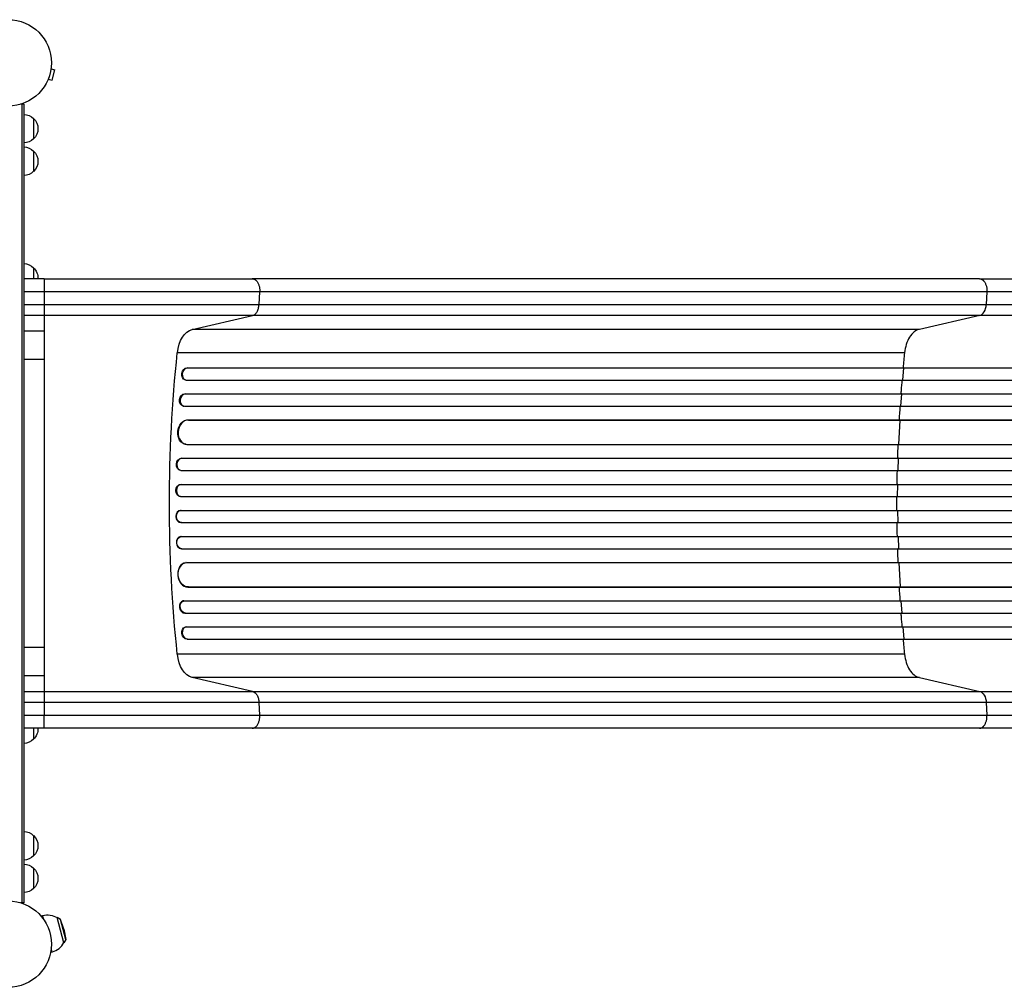
# Model space of a CAD drawing. Units: millimetres. Extents: x -4982 to 3937, y -2135 to 2963.
# Drawn here: x 14 to 1223, y -53 to 1135 of the extents above; entities that cross this region are included whole.
import ezdxf

# ---------------------------------------------------------------- set-up
doc = ezdxf.new("R2010")
doc.units = ezdxf.units.MM
doc.header["$LTSCALE"] = 20
doc.layers.add('2d', color=230, linetype='Continuous')

msp = doc.modelspace()

# ---------------------------------------------------------------- linework, layer by layer
at = {"layer": '2d'}
for p, q in [((52.7, 1076.2), (52.7, 1076.1)), ((52.7, 1076.2), (52.7, 1076.2)), ((52.5, 1074.7), (57.1, 1073.4)), ((53.8, 1060.9), (57.1, 1073.4)), ((48.6, 1060.8), (48.5, 1060.7)), ((48.5, 1060.7), (48.5, 1060.7)), ((49.1, 1062.1), (53.8, 1060.9)), ((19, 1031.2), (15.1, 1031.2)), ((16.5, 1031.2), (16.5, 50.8)), ((19, 1031.2), (19, 50.8)), ((31, 1013.7), (31, 988.7)), ((31, 973.7), (31, 948.7)), ((31, 830.5), (31, 817)), ((44, 817), (19, 817)), ((1192.1, 817), (299.5, 817)), ((44, 800.7), (44, 752.6)), ((307.9, 785.4), (308.7, 800.7)), ((1201.3, 800.7), (1200.5, 785.4)), ((19, 785.4), (44, 785.4)), ((307.9, 785.4), (1200.5, 785.4)), ((44, 771.8), (19, 771.8)), ((225.8, 754.8), (300, 771.8)), ((1192.5, 771.8), (300, 771.8)), ((1192.5, 771.8), (1118.4, 754.8)), ((44, 752.6), (19, 752.6)), ((1118.4, 754.8), (225.8, 754.8)), ((1100.1, 726), (207.6, 726)), ((44, 718), (19, 718)), ((44, 718), (44, 364)), ((219.5, 707.7), (220.1, 707.5)), ((219.5, 707.6), (219.5, 707.7)), ((219.5, 707.7), (1848.1, 707.7)), ((219.5, 707.6), (220.1, 707.5)), ((220.1, 707.5), (220.1, 707.5)), ((220.1, 707.5), (1848.2, 707.5)), ((1098.2, 692.5), (1099.5, 707.5)), ((1099.5, 707.5), (1098.9, 707.7)), ((217.1, 692.8), (217.7, 692.6)), ((218.6, 692.5), (1848.3, 692.5)), ((216.8, 675.6), (217.4, 675.5)), ((216.8, 675.6), (217.4, 675.5)), ((216.8, 675.6), (216.8, 675.6)), ((216.8, 675.6), (1857.7, 675.6)), ((217.4, 675.5), (217.4, 675.5)), ((217.4, 675.5), (1857.7, 675.5)), ((1095.7, 660.5), (1096.8, 675.5)), ((1096.8, 675.5), (1096.2, 675.6)), ((214.8, 660.7), (215.5, 660.6)), ((216.2, 660.5), (1857.8, 660.5)), ((220.6, 643.6), (220.6, 643.6)), ((220.6, 643.6), (221.2, 643.5)), ((220.6, 643.6), (221.2, 643.5)), ((220.6, 643.6), (1858.9, 643.6)), ((221.2, 643.5), (221.2, 643.5)), ((221.2, 643.5), (1858.9, 643.5)), ((1093.2, 613.5), (1094.7, 643.5)), ((1094.7, 643.5), (1094.1, 643.6)), ((217.9, 613.7), (218.5, 613.6)), ((219.3, 613.5), (1859.3, 613.5)), ((212.5, 596.5), (213.1, 596.5)), ((212.5, 596.5), (213.1, 596.5)), ((212.5, 596.5), (212.5, 596.5)), ((212.5, 596.5), (1871.8, 596.5)), ((213.1, 596.5), (213.1, 596.5)), ((213.1, 596.5), (1871.8, 596.5)), ((1092.6, 596.5), (1092, 596.5)), ((1092.2, 581.5), (1092.6, 596.5)), ((211.8, 581.6), (212.4, 581.5)), ((212.6, 581.5), (1871.9, 581.5)), ((211.8, 564.5), (212.4, 564.5)), ((211.8, 564.5), (212.4, 564.5)), ((211.8, 564.5), (211.8, 564.5)), ((211.8, 564.5), (1873.8, 564.5)), ((212.4, 564.5), (212.4, 564.5)), ((212.4, 564.5), (1873.9, 564.5)), ((1091.9, 564.5), (1091.3, 564.5)), ((1091.7, 549.5), (1091.9, 564.5)), ((211.6, 549.5), (212.2, 549.5)), ((212.2, 549.5), (1873.9, 549.5)), ((212.2, 532.5), (211.6, 532.5)), ((212.2, 532.5), (1873.9, 532.5)), ((1091.7, 532.5), (1091.9, 517.5)), ((211.8, 517.5), (212.4, 517.5)), ((211.8, 517.5), (211.8, 517.5)), ((211.8, 517.5), (212.4, 517.5)), ((211.8, 517.5), (1873.8, 517.5)), ((212.4, 517.5), (212.4, 517.5)), ((212.4, 517.5), (1873.9, 517.5)), ((1091.9, 517.5), (1091.3, 517.5)), ((212.4, 500.5), (211.8, 500.5)), ((212.6, 500.5), (1871.9, 500.5)), ((1092.2, 500.5), (1092.6, 485.5)), ((212.5, 485.5), (213.1, 485.5)), ((212.5, 485.5), (212.5, 485.5)), ((212.5, 485.5), (213.1, 485.5)), ((212.5, 485.5), (1871.8, 485.5)), ((213.1, 485.5), (213.1, 485.5)), ((213.1, 485.5), (1871.8, 485.5)), ((1092.6, 485.5), (1092, 485.5)), ((218.5, 468.4), (217.9, 468.4)), ((219.3, 468.5), (1859.3, 468.5)), ((1093.2, 468.5), (1094.7, 438.5)), ((220.6, 438.4), (221.2, 438.5)), ((220.6, 438.4), (221.2, 438.5)), ((220.6, 438.4), (220.6, 438.4)), ((220.6, 438.4), (1858.9, 438.4)), ((221.2, 438.5), (221.2, 438.5)), ((221.2, 438.5), (1858.9, 438.5)), ((1094.7, 438.5), (1094.1, 438.4)), ((215.5, 421.4), (214.8, 421.3)), ((216.2, 421.5), (1857.8, 421.5)), ((1095.7, 421.5), (1096.8, 406.5)), ((216.8, 406.4), (217.4, 406.5)), ((216.8, 406.4), (217.4, 406.5)), ((216.8, 406.4), (216.8, 406.4)), ((216.8, 406.4), (1857.7, 406.4)), ((217.4, 406.5), (217.4, 406.5)), ((217.4, 406.5), (1857.7, 406.5)), ((1096.8, 406.5), (1096.2, 406.4)), ((217.7, 389.4), (217.1, 389.2)), ((218.6, 389.5), (1848.3, 389.5)), ((1098.2, 389.5), (1099.5, 374.5)), ((44, 364), (19, 364)), ((219.5, 374.4), (220.1, 374.5)), ((220.1, 374.5), (219.5, 374.4)), ((219.5, 374.4), (219.5, 374.4)), ((219.5, 374.4), (1848.1, 374.4)), ((220.1, 374.5), (220.1, 374.5)), ((220.1, 374.5), (1848.2, 374.5)), ((1099.5, 374.5), (1098.9, 374.4)), ((1100.1, 356), (207.6, 356)), ((44, 329.4), (19, 329.4)), ((44, 329.4), (44, 281.3)), ((300, 310.2), (225.8, 327.2)), ((1118.4, 327.2), (225.8, 327.2)), ((1118.4, 327.2), (1192.5, 310.2)), ((19, 310.2), (44, 310.2)), ((300, 310.2), (1192.5, 310.2)), ((44, 296.7), (19, 296.7)), ((308.7, 281.3), (307.9, 296.7)), ((1200.5, 296.7), (307.9, 296.7)), ((1200.5, 296.7), (1201.3, 281.3)), ((44, 265), (19, 265)), ((31, 265), (31, 251.5)), ((1192.1, 265), (299.5, 265)), ((31, 133.3), (31, 108.3)), ((31, 93.3), (31, 68.3)), ((19, 50.8), (15.1, 50.8)), ((40.2, 34.6), (42.2, 35.1)), ((43.5, 30.3), (42.2, 35.1)), ((68.4, 1.8), (60.1, 32.7)), ((64, 30.4), (60.1, 32.7)), ((70.6, 5.6), (64, 30.4)), ((68.1, 18.3), (64, 30.4)), ((68.1, 18.3), (70.6, 5.6)), ((70.6, 5.6), (68.4, 1.8)), ((52.1, -9.9), (54.1, -9.3)), ((54.1, -9.3), (52.8, -4.4))]:
    msp.add_line(p, q, dxfattribs=at)
for centre in [(0, 1082), (0, 0)]:
    msp.add_circle(centre, 53, dxfattribs=at)
at = {"layer": '2d', "extrusion": (0, 0, -1)}
for centre, radius, start, end in [((-18.8, 1001.7), 17, 90.6413, 135.8135), ((-19.5, 1001.2), 17, 132.6679, 227.3321), ((-18.8, 1000.7), 17, 224.1865, 269.3587), ((-18.8, 961.7), 17, 90.6413, 135.8135), ((-19.5, 961.2), 17, 132.6679, 227.3321), ((-18.8, 960.7), 17, 224.1865, 269.3587), ((-18.8, 818.5), 17, 90.6413, 135.8135), ((-19.5, 818), 17, 132.6679, 183.3546), ((-19.5, 264), 17, 176.6101, 227.3321), ((-18.8, 263.5), 17, 224.1865, 269.3587), ((-18.8, 121.3), 17, 90.6413, 135.8135), ((-19.5, 120.8), 17, 132.6679, 227.3321), ((-18.8, 120.3), 17, 224.1865, 269.3587), ((-18.8, 81.3), 17, 90.6413, 135.8135), ((-19.5, 80.8), 17, 132.6679, 227.3321), ((-18.8, 80.3), 17, 224.1865, 269.3587), ((-48.2, 12.9), 23, 75, 121.4387)]:
    msp.add_arc(centre, radius, start, end, dxfattribs=at)
at = {"layer": '2d'}
msp.add_arc((48.2, 12.9), 23, 285, 331.4387, dxfattribs=at)
for centre, major_axis, ratio, start_param, end_param in [((1191.3, 786.7), (0, 15), 0.615661, 3.282084, 4.625123), ((219.5, 700), (1.75, 7.37), 0.779704, 0.183271, 3.293077), ((216.9, 668), (1.4, 7.42), 0.782722, 0.14698, 3.260273), ((220.4, 628.5), (1.9, 14.9), 0.785504, 0.101657, 3.210146), ((212.9, 589), (0.53, 7.49), 0.787257, 0.055897, 3.180192), ((212.4, 557), (0.18, 7.5), 0.787927, 0.01865, 3.150264), ((211.7, 525), (-0.18, 7.5), 0.787927, 0, 3.122943), ((212.3, 493), (-0.53, 7.49), 0.787257, 0, 3.085696), ((219.8, 453.4), (-1.9, 14.9), 0.785504, 0, 3.039936), ((216.2, 413.9), (-1.4, 7.42), 0.782722, 0, 2.994613), ((219.5, 382), (-1.75, 7.37), 0.779704, -0.151484, 2.958321)]:
    msp.add_ellipse(centre, major_axis=major_axis, ratio=ratio, start_param=start_param, end_param=end_param, dxfattribs=at)
at = {"layer": '2d', "extrusion": (0, 0, -1)}
for centre, major_axis, ratio, start_param, end_param in [((228.8, 720.1), (0, 35), 0.615661, -1.401811, -0.140491), ((875.1, 541), (0, 1100), 0.615661, 4.543404, 4.881374), ((218.9, 700.1), (1.75, 7.37), 0.779704, 3.141593, 6.099914), ((216.2, 668.1), (1.4, 7.42), 0.782722, 3.141593, 6.136205), ((219.8, 628.6), (1.9, 14.9), 0.785504, 3.141593, 6.181528), ((212.3, 589), (0.53, 7.49), 0.787257, 3.141593, 6.227289), ((211.7, 557), (0.18, 7.5), 0.787927, 3.141593, 6.264536), ((212.4, 525), (-0.18, 7.5), 0.787927, 3.160242, 6.291857), ((212.9, 493), (-0.53, 7.49), 0.787257, 3.197489, 6.321785), ((220.4, 453.5), (-1.9, 14.9), 0.785504, 3.24325, 6.351738), ((216.9, 414), (-1.4, 7.42), 0.782722, 3.288573, 6.401866), ((218.9, 381.9), (-1.75, 7.37), 0.779704, 3.324864, 6.283185), ((228.8, 361.9), (0, 35), 0.615661, 3.282084, 4.543404), ((1191.3, 295.3), (0, 15), 0.615661, 0.140491, 1.48353)]:
    msp.add_ellipse(centre, major_axis=major_axis, ratio=ratio, start_param=start_param, end_param=end_param, dxfattribs=at)
at = {"layer": '2d'}
for points, weights in [([(44, 817), (44, 817), (44, 800.7)], [0.940025923714, 0.65501804026, 1]), ([(299.5, 817), (309.6, 817), (308.7, 800.7)], [0.940025923713, 0.65501804026, 1]), ([(1192.1, 817), (1202.2, 817), (1201.3, 800.7)], [0.940025956303, 0.655018020536, 1]), ([(44, 265), (44, 265), (44, 281.3)], [0.940025923715, 0.65501804026, 1]), ([(299.5, 265), (309.6, 265), (308.7, 281.3)], [0.940025923718, 0.655018040257, 1]), ([(1192.1, 265), (1202.2, 265), (1201.3, 281.3)], [0.940025923714, 0.655018040259, 1])]:
    msp.add_rational_spline(points, weights, degree=2, dxfattribs=at)
for points, knots in [([(44, 817), (63.2, 817), (82.5, 817), (120.6, 817), (139.5, 817), (176.4, 817), (194.6, 817), (229.7, 817), (246.8, 817), (275.7, 817), (287.8, 817), (299.5, 817)], [0, 0, 0, 0, 5.774059, 5.774059, 11.536879, 11.536879, 17.299925, 17.299925, 23.063741, 23.063741, 27.503114, 27.503114, 27.503114, 27.503114]), ([(1192.1, 817), (1215.2, 817), (1239.1, 817), (1288.5, 817), (1314, 817), (1366, 817), (1392.5, 817), (1446.4, 817), (1473.8, 817), (1529.2, 817), (1557.4, 817), (1614.2, 817), (1643, 817), (1687.4, 817), (1703.1, 817), (1718.8, 817)], [0, 0, 0, 0, 8.789577, 8.789577, 17.607897, 17.607897, 26.340127, 26.340127, 35.022919, 35.022919, 43.694878, 43.694878, 52.39637, 52.39637, 57.107422, 57.107422, 57.107422, 57.107422]), ([(44, 785.4), (55.9, 785.4), (67.7, 785.4), (82.5, 785.4), (85.5, 785.4), (91.4, 785.4), (94.4, 785.4), (103.2, 785.4), (109, 785.4), (126.5, 785.4), (138.1, 785.4), (161, 785.4), (172.3, 785.4), (194.8, 785.4), (205.8, 785.4), (227.4, 785.4), (238, 785.4), (253.6, 785.4), (258.7, 785.4), (266.4, 785.4), (268.9, 785.4), (273.9, 785.4), (276.4, 785.4), (288.9, 785.4), (298.5, 785.4), (307.9, 785.4)], [0, 0, 0, 0, 0.0356127, 0.0356127, 0.0445159, 0.0445159, 0.0534191, 0.0534191, 0.0712254, 0.0712254, 0.1068381, 0.1068381, 0.1424509, 0.1424509, 0.1780636, 0.1780636, 0.2136763, 0.2136763, 0.2314826, 0.2314826, 0.2403858, 0.2403858, 0.249289, 0.249289, 0.2849017, 0.2849017, 0.2849017, 0.2849017]), ([(300, 771.8), (301, 772), (302, 772.6), (303.8, 774.1), (304.7, 775.1), (306.1, 777.6), (306.7, 779), (307.5, 782), (307.8, 783.7), (307.9, 785.4)], [0, 0, 0, 0, 0.25, 0.25, 0.5, 0.5, 0.75, 0.75, 1, 1, 1, 1]), ([(1200.5, 785.4), (1219, 785.4), (1238, 785.4), (1267.2, 785.4), (1277.1, 785.4), (1292.1, 785.4), (1297.1, 785.4), (1307.3, 785.4), (1312.4, 785.4), (1337.9, 785.4), (1358.8, 785.4), (1401.2, 785.4), (1422.9, 785.4), (1466.9, 785.4), (1489.2, 785.4), (1517.4, 785.4), (1523, 785.4), (1534.4, 785.4), (1540.1, 785.4), (1557.2, 785.4), (1568.6, 785.4), (1603, 785.4), (1626.1, 785.4), (1661, 785.4), (1672.6, 785.4), (1696, 785.4), (1707.8, 785.4), (1719.5, 785.4)], [0, 0, 0, 0, 0.0703354, 0.0703354, 0.1055031, 0.1055031, 0.1230869, 0.1230869, 0.1406707, 0.1406707, 0.2110061, 0.2110061, 0.2813415, 0.2813415, 0.3516768, 0.3516768, 0.3692607, 0.3692607, 0.3868445, 0.3868445, 0.4220122, 0.4220122, 0.4923476, 0.4923476, 0.5275153, 0.5275153, 0.5626829, 0.5626829, 0.5626829, 0.5626829]), ([(300, 771.8), (290.9, 771.8), (281.5, 771.8), (269.5, 771.8), (267, 771.8), (262.2, 771.8), (259.7, 771.8), (252.3, 771.8), (247.3, 771.8), (232.2, 771.8), (221.9, 771.8), (200.9, 771.8), (190.3, 771.8), (168.5, 771.8), (157.5, 771.8), (135.2, 771.8), (124, 771.8), (107.1, 771.8), (101.4, 771.8), (92.8, 771.8), (90, 771.8), (84.3, 771.8), (81.4, 771.8), (67, 771.8), (55.5, 771.8), (44, 771.8)], [0, 0, 0, 0, 0.0345453, 0.0345453, 0.0431816, 0.0431816, 0.0518179, 0.0518179, 0.0690905, 0.0690905, 0.1036358, 0.1036358, 0.138181, 0.138181, 0.1727263, 0.1727263, 0.2072715, 0.2072715, 0.2245441, 0.2245441, 0.2331804, 0.2331804, 0.2418168, 0.2418168, 0.276362, 0.276362, 0.276362, 0.276362]), ([(1718.8, 771.8), (1706.9, 771.8), (1695, 771.8), (1671.3, 771.8), (1659.5, 771.8), (1624.1, 771.8), (1600.7, 771.8), (1565.8, 771.8), (1554.2, 771.8), (1536.9, 771.8), (1531.1, 771.8), (1519.6, 771.8), (1513.9, 771.8), (1485.3, 771.8), (1462.7, 771.8), (1418, 771.8), (1396.1, 771.8), (1353.1, 771.8), (1331.9, 771.8), (1306, 771.8), (1300.8, 771.8), (1290.6, 771.8), (1285.5, 771.8), (1270.3, 771.8), (1260.3, 771.8), (1230.6, 771.8), (1211.3, 771.8), (1192.5, 771.8)], [0, 0, 0, 0, 0.035732, 0.035732, 0.071464, 0.071464, 0.142928, 0.142928, 0.17866, 0.17866, 0.196526, 0.196526, 0.214392, 0.214392, 0.285856, 0.285856, 0.35732, 0.35732, 0.428784, 0.428784, 0.44665, 0.44665, 0.4645159, 0.4645159, 0.5002479, 0.5002479, 0.5717119, 0.5717119, 0.5717119, 0.5717119]), ([(1096.9, 692.5), (1096.6, 688.4), (1096.1, 682.7), (1095.7, 677.1), (1095.6, 675.6)], [0.09118704, 0.09118704, 0.09118704, 0.09118704, 0.125, 0.13699301, 0.13699301, 0.13699301, 0.13699301]), ([(1090.5, 549.5), (1090.5, 546.7), (1090.5, 543.8), (1090.5, 538.2), (1090.5, 535.3), (1090.5, 532.5)], [0.47713598, 0.47713598, 0.47713598, 0.47713598, 0.5, 0.5, 0.52286402, 0.52286402, 0.52286402, 0.52286402]), ([(1095.6, 406.4), (1095.7, 404.9), (1096.1, 399.3), (1096.6, 393.7), (1096.9, 389.5)], [0.86300699, 0.86300699, 0.86300699, 0.86300699, 0.875, 0.90881296, 0.90881296, 0.90881296, 0.90881296]), ([(44, 310.2), (55.5, 310.2), (67, 310.2), (81.4, 310.2), (84.3, 310.2), (90, 310.2), (92.8, 310.2), (101.4, 310.2), (107.1, 310.2), (124, 310.2), (135.2, 310.2), (157.5, 310.2), (168.5, 310.2), (190.3, 310.2), (200.9, 310.2), (221.9, 310.2), (232.2, 310.2), (247.3, 310.2), (252.3, 310.2), (259.7, 310.2), (262.2, 310.2), (267, 310.2), (269.5, 310.2), (281.5, 310.2), (290.9, 310.2), (300, 310.2)], [0, 0, 0, 0, 0.0345458, 0.0345458, 0.0431822, 0.0431822, 0.0518187, 0.0518187, 0.0690916, 0.0690916, 0.1036373, 0.1036373, 0.1381831, 0.1381831, 0.1727289, 0.1727289, 0.2072747, 0.2072747, 0.2245476, 0.2245476, 0.233184, 0.233184, 0.2418205, 0.2418205, 0.2763662, 0.2763662, 0.2763662, 0.2763662]), ([(300, 310.2), (301, 310), (302, 309.4), (303.8, 307.9), (304.7, 306.9), (306.1, 304.4), (306.7, 303), (307.5, 300), (307.8, 298.3), (307.9, 296.7)], [0, 0, 0, 0, 0.25, 0.25, 0.5, 0.5, 0.75, 0.75, 1, 1, 1, 1]), ([(1192.5, 310.2), (1211.3, 310.2), (1230.6, 310.2), (1260.3, 310.2), (1270.3, 310.2), (1285.5, 310.2), (1290.6, 310.2), (1300.8, 310.2), (1306, 310.2), (1331.9, 310.2), (1353.1, 310.2), (1396.1, 310.2), (1418, 310.2), (1462.7, 310.2), (1485.3, 310.2), (1513.9, 310.2), (1519.6, 310.2), (1531.1, 310.2), (1536.9, 310.2), (1554.2, 310.2), (1565.8, 310.2), (1600.7, 310.2), (1624.1, 310.2), (1659.5, 310.2), (1671.3, 310.2), (1695, 310.2), (1706.9, 310.2), (1718.8, 310.2)], [0, 0, 0, 0, 0.0713154, 0.0713154, 0.106973, 0.106973, 0.1248019, 0.1248019, 0.1426307, 0.1426307, 0.2139461, 0.2139461, 0.2852614, 0.2852614, 0.3565768, 0.3565768, 0.3744056, 0.3744056, 0.3922345, 0.3922345, 0.4278921, 0.4278921, 0.4992075, 0.4992075, 0.5348652, 0.5348652, 0.5705229, 0.5705229, 0.5705229, 0.5705229]), ([(307.9, 296.7), (298.5, 296.7), (288.9, 296.7), (276.4, 296.7), (273.9, 296.7), (268.9, 296.7), (266.4, 296.7), (258.7, 296.7), (253.6, 296.7), (238, 296.7), (227.4, 296.7), (205.8, 296.7), (194.8, 296.7), (172.3, 296.7), (161, 296.7), (138.1, 296.7), (126.5, 296.7), (109, 296.7), (103.2, 296.7), (94.4, 296.7), (91.4, 296.7), (85.5, 296.7), (82.5, 296.7), (67.7, 296.7), (55.9, 296.7), (44, 296.7)], [0, 0, 0, 0, 0.0356122, 0.0356122, 0.0445152, 0.0445152, 0.0534183, 0.0534183, 0.0712243, 0.0712243, 0.1068365, 0.1068365, 0.1424487, 0.1424487, 0.1780609, 0.1780609, 0.213673, 0.213673, 0.2314791, 0.2314791, 0.2403822, 0.2403822, 0.2492852, 0.2492852, 0.2848974, 0.2848974, 0.2848974, 0.2848974]), ([(1719.5, 296.7), (1707.8, 296.7), (1696, 296.7), (1672.6, 296.7), (1661, 296.7), (1626.1, 296.7), (1603, 296.7), (1568.6, 296.7), (1557.2, 296.7), (1540.1, 296.7), (1534.4, 296.7), (1523, 296.7), (1517.4, 296.7), (1489.2, 296.7), (1466.9, 296.7), (1422.9, 296.7), (1401.2, 296.7), (1358.8, 296.7), (1337.9, 296.7), (1312.4, 296.7), (1307.3, 296.7), (1297.1, 296.7), (1292.1, 296.7), (1277.1, 296.7), (1267.2, 296.7), (1238, 296.7), (1219, 296.7), (1200.5, 296.7)], [0, 0, 0, 0, 0.0352409, 0.0352409, 0.0704819, 0.0704819, 0.1409638, 0.1409638, 0.1762047, 0.1762047, 0.1938252, 0.1938252, 0.2114457, 0.2114457, 0.2819276, 0.2819276, 0.3524095, 0.3524095, 0.4228913, 0.4228913, 0.4405118, 0.4405118, 0.4581323, 0.4581323, 0.4933732, 0.4933732, 0.5638551, 0.5638551, 0.5638551, 0.5638551]), ([(299.5, 265), (284.3, 265), (268.3, 265), (235, 265), (217.7, 265), (182.1, 265), (163.7, 265), (126.4, 265), (107.4, 265), (73.6, 265), (58.8, 265), (44, 265)], [0, 0, 0, 0, 5.774059, 5.774059, 11.536879, 11.536879, 17.299925, 17.299925, 23.063741, 23.063741, 27.503114, 27.503114, 27.503114, 27.503114]), ([(1718.8, 265), (1689.5, 265), (1660.3, 265), (1602.2, 265), (1573.3, 265), (1516.5, 265), (1488.5, 265), (1433.6, 265), (1406.7, 265), (1354.1, 265), (1328.3, 265), (1278.1, 265), (1253.6, 265), (1217.1, 265), (1204.5, 265), (1192.1, 265)], [0, 0, 0, 0, 8.789912, 8.789912, 17.608286, 17.608286, 26.340286, 26.340286, 35.022826, 35.022826, 43.694905, 43.694905, 52.396655, 52.396655, 57.107422, 57.107422, 57.107422, 57.107422])]:
    msp.add_open_spline(points, degree=3, knots=knots, dxfattribs=at)
for points in [[(44, 800.7), (35.7, 800.7), (27.3, 800.7), (19, 800.7)], [(308.7, 800.7), (233.1, 800.7), (139.9, 800.7), (44, 800.7)], [(1201.3, 800.7), (903.8, 800.7), (606.2, 800.7), (308.7, 800.7)], [(1719.6, 800.7), (1529.5, 800.7), (1351.3, 800.7), (1201.3, 800.7)], [(44, 752.6), (44, 752.3), (44, 751.4), (44, 748.8), (44, 745.2), (44, 740.7), (44, 735.5), (44, 729.8), (44, 723.9), (44, 719.9), (44, 718)], [(1118.4, 754.8), (1116.1, 754.3), (1111.7, 752.1), (1106.1, 745.6), (1102, 736.7), (1100.5, 729.6), (1100.1, 726)], [(1100.1, 726), (1099.5, 719.9), (1098.9, 713.8), (1098.3, 707.7)], [(1094.5, 660.5), (1094.1, 654.9), (1093.8, 649.2), (1093.4, 643.6)], [(1092, 613.5), (1091.7, 607.9), (1091.5, 602.2), (1091.4, 596.5)], [(1091, 581.5), (1090.8, 575.8), (1090.7, 570.2), (1090.6, 564.5)], [(1090.6, 517.5), (1090.7, 511.8), (1090.8, 506.2), (1091, 500.5)], [(1091.4, 485.5), (1091.5, 479.8), (1091.7, 474.2), (1092, 468.5)], [(1093.4, 438.4), (1093.8, 432.8), (1094.1, 427.1), (1094.5, 421.5)], [(44, 364), (44, 362.1), (44, 358.1), (44, 352.2), (44, 346.5), (44, 341.3), (44, 336.8), (44, 333.2), (44, 330.6), (44, 329.7), (44, 329.4)], [(1098.3, 374.4), (1098.9, 368.2), (1099.5, 362.1), (1100.1, 356)], [(1100.1, 356), (1100.5, 352.4), (1102, 345.3), (1106.1, 336.4), (1111.7, 329.9), (1116.1, 327.8), (1118.4, 327.2)], [(19, 281.3), (27.3, 281.3), (35.7, 281.3), (44, 281.3)], [(44, 281.3), (139.9, 281.3), (233.1, 281.3), (308.7, 281.3)], [(308.7, 281.3), (606.2, 281.3), (903.8, 281.3), (1201.3, 281.3)], [(1201.3, 281.3), (1351.3, 281.3), (1529.5, 281.3), (1719.6, 281.3)]]:
    msp.add_open_spline(points, degree=3, dxfattribs=at)

doc.saveas('drawing.dxf')
